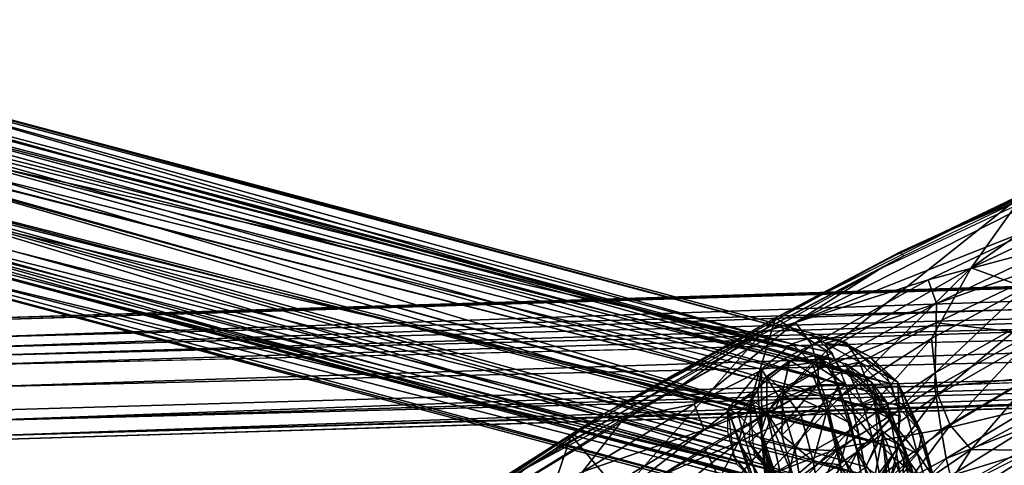
# Model space of a CAD drawing. Units: inches. Extents: x -10.6 to 14.7, y -14 to 11.5.
# Drawn here: x -8.6 to -4.6, y 8.9 to 10.7 of the extents above; entities that cross this region are included whole.
import ezdxf

# ---------------------------------------------------------------- set-up
doc = ezdxf.new("R2010")
doc.units = ezdxf.units.IN
doc.header["$MEASUREMENT"] = 0
doc.layers.add('SEAT-BACK', color=5, linetype='Continuous')
doc.layers.add('SEAT-LEG', color=5, linetype='Continuous')

msp = doc.modelspace()

# ---------------------------------------------------------------- linework, layer by layer
at = {"layer": 'SEAT-BACK'}
for points in [[(-3.9947, 10.2706, 36.9306), (-5.0577, 9.7814, 37.3538), (-5.0492, 9.7887, 37.3791)], [(-5.0577, 9.7814, 37.3538), (-3.9947, 10.2706, 36.9306), (-4.5462, 10.0267, 37.1236)], [(-5.0492, 9.7887, 37.3791), (-4.524, 10.0185, 37.1677), (-3.9947, 10.2706, 36.9306)], [(-3.9947, 10.2706, 36.9306), (-4.7609, 9.726, 36.7852), (-4.5462, 10.0267, 37.1236)], [(-4.7609, 9.726, 36.7852), (-3.9947, 10.2706, 36.9306), (-4.1129, 10.0294, 36.6025)], [(-5.4701, 9.5056, 37.6498), (-4.4372, 9.9143, 37.2024), (-4.0869, 10.2061, 36.9964)], [(-4.0869, 10.2061, 36.9964), (-5.1317, 9.7208, 37.4475), (-5.4701, 9.5056, 37.6498)], [(-4.5462, 10.0267, 37.1236), (-5.3452, 9.3899, 36.9919), (-5.5509, 9.5235, 37.6074)], [(-5.3452, 9.3899, 36.9919), (-4.5462, 10.0267, 37.1236), (-4.7609, 9.726, 36.7852)], [(-4.524, 10.0185, 37.1677), (-5.0492, 9.7887, 37.3791), (-5.0334, 9.7744, 37.3969)], [(-4.1129, 10.0294, 36.6025), (-4.5432, 9.6464, 36.2008), (-4.7609, 9.726, 36.7852)], [(-4.4372, 9.9143, 37.2024), (-5.4701, 9.5056, 37.6498), (-4.9348, 9.677, 37.4251)], [(-4.9348, 9.677, 37.4251), (-4.4056, 9.8185, 37.1745), (-4.4372, 9.9143, 37.2024)], [(-6.251, 9.1322, 38.0545), (-5.0492, 9.7887, 37.3791), (-5.5509, 9.5235, 37.6074)], [(-6.251, 9.1322, 38.0545), (-5.0334, 9.7744, 37.3969), (-5.0492, 9.7887, 37.3791)], [(-5.5509, 9.5235, 37.6074), (-5.0492, 9.7887, 37.3791), (-5.0577, 9.7814, 37.3538)], [(-4.4056, 9.8185, 37.1745), (-4.9348, 9.677, 37.4251), (-4.9009, 9.5823, 37.3963)], [(-4.9029, 9.5034, 37.3099), (-4.52, 9.4598, 36.6044), (-4.2711, 9.8038, 37.0317)], [(-4.2711, 9.8038, 37.0317), (-4.9009, 9.5823, 37.3963), (-4.9029, 9.5034, 37.3099)], [(-4.9009, 9.5823, 37.3963), (-4.2711, 9.8038, 37.0317), (-4.4056, 9.8185, 37.1745)], [(-6.251, 9.1322, 38.0545), (-6.4512, 8.9861, 38.2302), (-5.0334, 9.7744, 37.3969)], [(-5.4701, 9.5056, 37.6498), (-5.1317, 9.7208, 37.4475), (-5.6246, 9.4607, 37.7085)], [(-4.7609, 9.726, 36.7852), (-5.2888, 9.2062, 36.3446), (-5.3452, 9.3899, 36.9919)], [(-5.2888, 9.2062, 36.3446), (-4.7609, 9.726, 36.7852), (-4.9213, 9.4402, 36.2686)], [(-4.9213, 9.4402, 36.2686), (-4.7609, 9.726, 36.7852), (-4.5432, 9.6464, 36.2008)], [(-4.9348, 9.677, 37.4251), (-5.4701, 9.5056, 37.6498), (-5.4041, 9.4154, 37.6748)], [(-5.4041, 9.4154, 37.6748), (-4.9009, 9.5823, 37.3963), (-4.9348, 9.677, 37.4251)], [(-4.5432, 9.6464, 36.2008), (-4.9065, 9.3023, 35.6056), (-4.9213, 9.4402, 36.2686)], [(-4.9065, 9.3023, 35.6056), (-4.5432, 9.6464, 36.2008), (-4.5461, 9.5047, 35.5876)], [(-4.9009, 9.5823, 37.3963), (-5.4041, 9.4154, 37.6748), (-5.3783, 9.3148, 37.6396)], [(-5.3783, 9.3148, 37.6396), (-4.9029, 9.5034, 37.3099), (-4.9009, 9.5823, 37.3963)], [(-6.1785, 8.8141, 37.3704), (-6.3762, 9.0491, 38.1127), (-5.5509, 9.5235, 37.6074)], [(-6.251, 9.1322, 38.0545), (-5.5509, 9.5235, 37.6074), (-6.3762, 9.0491, 38.1127)], [(-6.1785, 8.8141, 37.3704), (-5.5509, 9.5235, 37.6074), (-5.7009, 9.0229, 36.8062)], [(-6.1627, 9.1168, 38.0695), (-5.8794, 9.1756, 37.9528), (-5.4701, 9.5056, 37.6498)], [(-5.4701, 9.5056, 37.6498), (-5.6246, 9.4607, 37.7085), (-5.9363, 9.2479, 37.9234)], [(-5.8794, 9.1756, 37.9528), (-5.4041, 9.4154, 37.6748), (-5.4701, 9.5056, 37.6498)], [(-5.3452, 9.3899, 36.9919), (-5.7009, 9.0229, 36.8062), (-5.5509, 9.5235, 37.6074)], [(-5.3795, 9.254, 37.5636), (-4.9079, 9.2437, 36.7054), (-4.9029, 9.5034, 37.3099)], [(-4.9029, 9.5034, 37.3099), (-5.3783, 9.3148, 37.6396), (-5.3795, 9.254, 37.5636)], [(-4.52, 9.4598, 36.6044), (-4.9029, 9.5034, 37.3099), (-4.9079, 9.2437, 36.7054)], [(-4.5461, 9.5047, 35.5876), (-4.8955, 9.2128, 34.8674), (-4.9065, 9.3023, 35.6056)], [(-4.8955, 9.2128, 34.8674), (-4.5461, 9.5047, 35.5876), (-4.545, 9.4149, 34.8918)], [(-5.9363, 9.2479, 37.9234), (-5.6246, 9.4607, 37.7085), (-6.5554, 8.9178, 38.3084)], [(-4.9213, 9.4402, 36.2686), (-5.2478, 9.0716, 35.6257), (-5.2888, 9.2062, 36.3446)], [(-5.2478, 9.0716, 35.6257), (-4.9213, 9.4402, 36.2686), (-4.9065, 9.3023, 35.6056)], [(-4.9079, 9.2437, 36.7054), (-4.5257, 9.2809, 35.9988), (-4.52, 9.4598, 36.6044)], [(-5.4041, 9.4154, 37.6748), (-5.8794, 9.1756, 37.9528), (-5.8396, 9.071, 37.9279)], [(-5.8396, 9.071, 37.9279), (-5.3783, 9.3148, 37.6396), (-5.4041, 9.4154, 37.6748)], [(-5.7009, 9.0229, 36.8062), (-5.3452, 9.3899, 36.9919), (-5.2888, 9.2062, 36.3446)], [(-4.545, 9.4149, 34.8918), (-4.8463, 9.091, 32.6759), (-4.8955, 9.2128, 34.8674)], [(-4.8463, 9.091, 32.6759), (-4.545, 9.4149, 34.8918), (-4.5009, 9.2936, 32.7396)], [(-5.8396, 9.071, 37.9279), (-5.3795, 9.254, 37.5636), (-5.3783, 9.3148, 37.6396)], [(-4.9065, 9.3023, 35.6056), (-5.221, 8.9821, 34.843), (-5.2478, 9.0716, 35.6257)], [(-5.221, 8.9821, 34.843), (-4.9065, 9.3023, 35.6056), (-4.8955, 9.2128, 34.8674)], [(-4.5257, 9.2809, 35.9988), (-4.9079, 9.2437, 36.7054), (-4.8826, 9.0722, 36.0426)], [(-4.8826, 9.0722, 36.0426), (-4.5239, 9.1594, 35.3122), (-4.5257, 9.2809, 35.9988)], [(-4.5009, 9.2936, 32.7396), (-4.7606, 8.9914, 31.6679), (-4.8463, 9.091, 32.6759)], [(-4.7606, 8.9914, 31.6679), (-4.5009, 9.2936, 32.7396), (-4.4113, 9.1812, 31.7006)], [(-5.9363, 9.2479, 37.9234), (-6.5554, 8.9178, 38.3084), (-6.8155, 8.7144, 38.542)], [(-5.3795, 9.254, 37.5636), (-5.8396, 9.071, 37.9279), (-6.2739, 8.7348, 38.1565)], [(-5.3795, 9.254, 37.5636), (-5.8366, 8.9968, 37.8467), (-5.7542, 8.8209, 37.3649)], [(-5.7542, 8.8209, 37.3649), (-5.2924, 8.9993, 36.8261), (-5.3795, 9.254, 37.5636)], [(-4.9079, 9.2437, 36.7054), (-5.3795, 9.254, 37.5636), (-5.2924, 8.9993, 36.8261)], [(-5.2924, 8.9993, 36.8261), (-4.8826, 9.0722, 36.0426), (-4.9079, 9.2437, 36.7054)], [(-5.2888, 9.2062, 36.3446), (-5.6072, 8.8687, 36.0475), (-5.7009, 9.0229, 36.8062)], [(-5.6072, 8.8687, 36.0475), (-5.2888, 9.2062, 36.3446), (-5.2478, 9.0716, 35.6257)], [(-4.8955, 9.2128, 34.8674), (-5.1612, 8.8599, 32.6158), (-5.221, 8.9821, 34.843)], [(-5.1612, 8.8599, 32.6158), (-4.8955, 9.2128, 34.8674), (-4.8463, 9.091, 32.6759)], [(-6.1627, 9.1168, 38.0695), (-6.3298, 8.9024, 38.2632), (-5.8794, 9.1756, 37.9528)], [(-6.3298, 8.9024, 38.2632), (-5.8396, 9.071, 37.9279), (-5.8794, 9.1756, 37.9528)], [(-4.206, 9.1475, 31.2513), (-4.5021, 8.8758, 30.8411), (-4.8865, 8.7985, 31.2275)], [(-4.5239, 9.1594, 35.3122), (-4.8826, 9.0722, 36.0426), (-4.8614, 8.9553, 35.3091)], [(-4.8614, 8.9553, 35.3091), (-4.5185, 9.0893, 34.5516), (-4.5239, 9.1594, 35.3122)], [(-4.4113, 9.1812, 31.7006), (-4.5544, 8.9899, 31.2385), (-4.7606, 8.9914, 31.6679)], [(-7.3325, 8.4224, 38.8943), (-6.4512, 8.9861, 38.2302), (-6.251, 9.1322, 38.0545)], [(-6.251, 9.1322, 38.0545), (-6.9108, 8.7146, 38.5271), (-7.3325, 8.4224, 38.8943)], [(-6.251, 9.1322, 38.0545), (-6.3762, 9.0491, 38.1127), (-6.9108, 8.7146, 38.5271)], [(-6.8155, 8.7144, 38.542), (-6.3298, 8.9024, 38.2632), (-6.1627, 9.1168, 38.0695)], [(-5.8396, 9.071, 37.9279), (-6.3298, 8.9024, 38.2632), (-6.2554, 8.8204, 38.2126)], [(-6.2739, 8.7348, 38.1565), (-5.8396, 9.071, 37.9279), (-6.2554, 8.8204, 38.2126)], [(-5.2478, 9.0716, 35.6257), (-5.5456, 8.7598, 35.2397), (-5.6072, 8.8687, 36.0475)], [(-5.5456, 8.7598, 35.2397), (-5.2478, 9.0716, 35.6257), (-5.221, 8.9821, 34.843)], [(-4.8826, 9.0722, 36.0426), (-5.2924, 8.9993, 36.8261), (-5.1988, 8.7725, 35.7087)], [(-5.1988, 8.7725, 35.7087), (-4.8614, 8.9553, 35.3091), (-4.8826, 9.0722, 36.0426)], [(-4.8463, 9.091, 32.6759), (-5.0831, 8.771, 31.6382), (-5.1612, 8.8599, 32.6158)], [(-5.0831, 8.771, 31.6382), (-4.8463, 9.091, 32.6759), (-4.7606, 8.9914, 31.6679)], [(-4.5185, 9.0893, 34.5516), (-4.8614, 8.9553, 35.3091), (-4.8449, 8.8851, 34.5107)], [(-4.8449, 8.8851, 34.5107), (-4.4795, 8.9974, 32.7893), (-4.5185, 9.0893, 34.5516)], [(-6.9108, 8.7146, 38.5271), (-6.3762, 9.0491, 38.1127), (-7.3298, 8.4136, 38.8597)], [(-6.3762, 9.0491, 38.1127), (-6.565, 8.4966, 37.5853), (-6.9142, 8.7039, 38.514)], [(-6.565, 8.4966, 37.5853), (-6.3762, 9.0491, 38.1127), (-6.1785, 8.8141, 37.3704)], [(-7.3325, 8.4224, 38.8943), (-7.3021, 8.4244, 38.8999), (-6.4512, 8.9861, 38.2302)], [(-6.6903, 8.4689, 38.49), (-5.7542, 8.8209, 37.3649), (-5.8366, 8.9968, 37.8467)], [(-5.7009, 9.0229, 36.8062), (-6.0824, 8.7218, 36.956), (-6.1785, 8.8141, 37.3704)], [(-5.7009, 9.0229, 36.8062), (-5.9358, 8.5713, 36.1105), (-6.0824, 8.7218, 36.956)], [(-5.9358, 8.5713, 36.1105), (-5.7009, 9.0229, 36.8062), (-5.6072, 8.8687, 36.0475)], [(-5.2924, 8.9993, 36.8261), (-5.8789, 8.5641, 37.0634), (-5.7872, 8.4875, 36.6298)], [(-5.2924, 8.9993, 36.8261), (-5.7542, 8.8209, 37.3649), (-5.8789, 8.5641, 37.0634)], [(-5.7872, 8.4875, 36.6298), (-5.1988, 8.7725, 35.7087), (-5.2924, 8.9993, 36.8261)], [(-4.7606, 8.9914, 31.6679), (-4.8865, 8.7985, 31.2275), (-5.0831, 8.771, 31.6382)], [(-4.7606, 8.9914, 31.6679), (-4.5544, 8.9899, 31.2385), (-4.8865, 8.7985, 31.2275)], [(-4.4795, 8.9974, 32.7893), (-4.8449, 8.8851, 34.5107), (-4.8001, 8.7943, 32.7236)], [(-4.8001, 8.7943, 32.7236), (-4.4043, 8.8934, 31.7935), (-4.4795, 8.9974, 32.7893)], [(-5.221, 8.9821, 34.843), (-5.5082, 8.6892, 34.3855), (-5.5456, 8.7598, 35.2397)], [(-5.221, 8.9821, 34.843), (-5.4224, 8.5684, 32.0838), (-5.5082, 8.6892, 34.3855)], [(-5.4224, 8.5684, 32.0838), (-5.221, 8.9821, 34.843), (-5.1612, 8.8599, 32.6158)], [(-4.8614, 8.9553, 35.3091), (-5.1988, 8.7725, 35.7087), (-5.145, 8.6526, 34.4703)], [(-5.145, 8.6526, 34.4703), (-4.8449, 8.8851, 34.5107), (-4.8614, 8.9553, 35.3091)]]:
    msp.add_3dface(points, dxfattribs=at)
at = {"layer": 'SEAT-LEG'}
for points in [[(-10.5052, 10.5341, 0.3364), (-5.4856, 9.4188, 27.6707), (-10.3237, 10.7021, 0.3123)], [(-10.3237, 10.7021, 0.3123), (-5.4856, 9.4188, 27.6707), (-10.1952, 10.728, 0.2909)], [(-10.1952, 10.728, 0.2909), (-5.4856, 9.4188, 27.6707), (-5.3926, 9.449, 27.5114)], [(-10.1952, 10.728, 0.2909), (-5.3926, 9.449, 27.5114), (-10.0668, 10.7042, 0.2671)], [(-10.0668, 10.7042, 0.2671), (-5.264, 9.424, 27.4875), (-5.084, 9.2572, 27.448)], [(-10.0668, 10.7042, 0.2671), (-5.3926, 9.449, 27.5114), (-5.264, 9.424, 27.4875)], [(-10.0668, 10.7042, 0.2671), (-5.084, 9.2572, 27.448), (-9.9243, 10.5994, 0.2371)], [(-10.2699, 10.6381, 0.2998), (-5.4933, 9.351, 27.5245), (-10.3663, 10.5864, 0.3144)], [(-10.0706, 10.6196, 0.2638), (-5.3954, 9.3703, 27.5082), (-10.2699, 10.6381, 0.2998)], [(-10.2699, 10.6381, 0.2998), (-5.3954, 9.3703, 27.5082), (-5.4933, 9.351, 27.5245)], [(-9.9845, 10.5493, 0.2453), (-5.2935, 9.351, 27.4893), (-10.0706, 10.6196, 0.2638)], [(-10.0706, 10.6196, 0.2638), (-5.2935, 9.351, 27.4893), (-5.3954, 9.3703, 27.5082)], [(-10.3663, 10.5864, 0.3144), (-5.6048, 9.2685, 27.5403), (-10.4363, 10.4985, 0.3226)], [(-10.3663, 10.5864, 0.3144), (-5.4933, 9.351, 27.5245), (-5.6048, 9.2685, 27.5403)], [(-9.9243, 10.5994, 0.2371), (-5.084, 9.2572, 27.448), (-9.8598, 10.4742, 0.2198)], [(-9.9845, 10.5493, 0.2453), (-5.1533, 9.2214, 27.4585), (-5.2935, 9.351, 27.4893)], [(-9.9343, 10.452, 0.2319), (-5.1533, 9.2214, 27.4585), (-9.9845, 10.5493, 0.2453)], [(-10.5428, 10.403, 0.3369), (-5.7431, 9.1548, 27.5592), (-10.5052, 10.5341, 0.3364)], [(-10.5052, 10.5341, 0.3364), (-5.7431, 9.1548, 27.5592), (-5.608, 9.316, 27.774)], [(-10.5052, 10.5341, 0.3364), (-5.608, 9.316, 27.774), (-5.4856, 9.4188, 27.6707)], [(-10.4363, 10.4985, 0.3226), (-5.6558, 9.1707, 27.5447), (-10.4562, 10.2962, 0.3166)], [(-10.4363, 10.4985, 0.3226), (-5.6048, 9.2685, 27.5403), (-5.6558, 9.1707, 27.5447)], [(-9.8598, 10.4742, 0.2198), (-5.084, 9.2572, 27.448), (-5.0476, 9.1267, 27.4354)], [(-9.8598, 10.4742, 0.2198), (-5.0476, 9.1267, 27.4354), (-9.8477, 10.3451, 0.2116)], [(-9.9542, 10.2496, 0.2259), (-5.1351, 9.0193, 27.4458), (-9.9343, 10.452, 0.2319)], [(-9.9343, 10.452, 0.2319), (-5.1351, 9.0193, 27.4458), (-5.1533, 9.2214, 27.4585)], [(-10.5428, 10.403, 0.3369), (-5.7432, 9.0633, 27.5551), (-5.7431, 9.1548, 27.5592)], [(-10.5307, 10.2739, 0.3287), (-5.7432, 9.0633, 27.5551), (-10.5428, 10.403, 0.3369)], [(-9.8477, 10.3451, 0.2116), (-5.0608, 8.9973, 27.4317), (-9.8853, 10.2141, 0.2121)], [(-9.8477, 10.3451, 0.2116), (-5.0476, 9.1267, 27.4354), (-5.0608, 8.9973, 27.4317)], [(-10.4562, 10.2962, 0.3166), (-5.6558, 9.1707, 27.5447), (-5.6375, 8.9686, 27.532)], [(-10.4562, 10.2962, 0.3166), (-5.6375, 8.9686, 27.532), (-10.406, 10.1988, 0.3032)], [(-10.4662, 10.1488, 0.3114), (-5.7069, 8.9328, 27.5425), (-10.5307, 10.2739, 0.3287)], [(-10.5307, 10.2739, 0.3287), (-5.7069, 8.9328, 27.5425), (-5.7432, 9.0633, 27.5551)], [(-10.0953, 10.1189, 0.2446), (-5.2976, 8.839, 27.466), (-9.9542, 10.2496, 0.2259)], [(-9.9542, 10.2496, 0.2259), (-5.1861, 8.9215, 27.4502), (-5.1351, 9.0193, 27.4458)], [(-9.9542, 10.2496, 0.2259), (-5.2976, 8.839, 27.466), (-5.1861, 8.9215, 27.4502)], [(-10.406, 10.1988, 0.3032), (-5.6375, 8.9686, 27.532), (-5.4974, 8.839, 27.5012)], [(-10.406, 10.1988, 0.3032), (-5.4974, 8.839, 27.5012), (-10.3199, 10.1285, 0.2847)], [(-9.8853, 10.2141, 0.2121), (-5.1266, 8.8715, 27.4373), (-9.9753, 10.1011, 0.2226)], [(-9.8853, 10.2141, 0.2121), (-5.0608, 8.9973, 27.4317), (-5.1266, 8.8715, 27.4373)], [(-10.3237, 10.0439, 0.2814), (-5.7069, 8.9328, 27.5425), (-10.4662, 10.1488, 0.3114)], [(-10.3199, 10.1285, 0.2847), (-5.3954, 8.8197, 27.4823), (-10.1952, 10.0988, 0.2613)], [(-10.3199, 10.1285, 0.2847), (-5.4974, 8.839, 27.5012), (-5.3954, 8.8197, 27.4823)], [(-10.1952, 10.0988, 0.2613), (-5.2976, 8.839, 27.466), (-10.0953, 10.1189, 0.2446)], [(-10.1952, 10.0988, 0.2613), (-5.3954, 8.8197, 27.4823), (-5.2976, 8.839, 27.466)], [(-9.9753, 10.1011, 0.2226), (-5.27, 8.7658, 27.4576), (-10.1465, 10.0215, 0.2491)], [(-9.9753, 10.1011, 0.2226), (-5.1266, 8.8715, 27.4373), (-5.27, 8.7658, 27.4576)], [(-10.3237, 10.0439, 0.2814), (-5.3954, 8.7411, 27.4786), (-5.5269, 8.766, 27.503)], [(-10.1465, 10.0215, 0.2491), (-5.3954, 8.7411, 27.4786), (-10.3237, 10.0439, 0.2814)], [(-10.3237, 10.0439, 0.2814), (-5.5269, 8.766, 27.503), (-5.7069, 8.9328, 27.5425)], [(-10.1465, 10.0215, 0.2491), (-5.27, 8.7658, 27.4576), (-5.3954, 8.7411, 27.4786)], [(-8.8454, 9.4025, 10.6643), (8.4963, 9.8764, 12.2061), (8.5026, 10.0297, 12.0806)], [(-8.8454, 9.4025, 10.6643), (8.5026, 10.0297, 12.0806), (-8.8317, 9.5196, 10.507)], [(-8.8317, 9.5196, 10.507), (8.5079, 10.0534, 12.0115), (-8.8194, 9.5125, 10.3672)], [(-8.8317, 9.5196, 10.507), (8.5026, 10.0297, 12.0806), (8.5079, 10.0534, 12.0115)], [(-8.8194, 9.5125, 10.3672), (8.5079, 10.0534, 12.0115), (8.5193, 10.0436, 11.8842)], [(-8.8194, 9.5125, 10.3672), (8.5193, 10.0436, 11.8842), (-8.8105, 9.445, 10.2653)], [(-8.8105, 9.445, 10.2653), (8.5193, 10.0436, 11.8842), (8.5363, 9.9065, 11.7378)], [(-8.8105, 9.445, 10.2653), (8.5363, 9.9065, 11.7378), (-8.8064, 9.3705, 10.2185)], [(-8.8064, 9.3705, 10.2185), (8.5363, 9.9065, 11.7378), (8.5411, 9.8077, 11.7178)], [(-8.8479, 9.3323, 10.692), (8.5005, 9.7389, 12.2064), (8.4963, 9.8764, 12.2061)], [(-8.8479, 9.3323, 10.692), (8.4963, 9.8764, 12.2061), (-8.8454, 9.4025, 10.6643)], [(-8.8064, 9.3705, 10.2185), (8.5411, 9.8077, 11.7178), (-8.805, 9.2433, 10.2024)], [(-8.805, 9.2433, 10.2024), (8.5411, 9.8077, 11.7178), (8.5412, 9.6554, 11.7697)], [(-8.8426, 9.1063, 10.6319), (8.5093, 9.631, 12.1434), (8.5005, 9.7389, 12.2064)], [(-8.8426, 9.1063, 10.6319), (8.5217, 9.561, 12.0257), (8.5093, 9.631, 12.1434)], [(-8.8183, 9.045, 10.3546), (8.5412, 9.6554, 11.7697), (8.5349, 9.5782, 11.869)], [(-8.8079, 9.1476, 10.2357), (8.5412, 9.6554, 11.7697), (-8.8183, 9.045, 10.3546)], [(-8.805, 9.2433, 10.2024), (8.5412, 9.6554, 11.7697), (-8.8079, 9.1476, 10.2357)], [(-8.8294, 9.0283, 10.4813), (8.5217, 9.561, 12.0257), (-8.8426, 9.1063, 10.6319)], [(-8.8294, 9.0283, 10.4813), (8.5269, 9.5578, 11.9675), (8.5217, 9.561, 12.0257)], [(-8.8183, 9.045, 10.3546), (8.5269, 9.5578, 11.9675), (-8.8294, 9.0283, 10.4813)], [(-8.8183, 9.045, 10.3546), (8.5349, 9.5782, 11.869), (8.5269, 9.5578, 11.9675)], [(-5.3926, 9.449, 27.5114), (-5.4856, 9.4188, 27.6707), (-5.3222, 9.3825, 27.9108)], [(-5.3508, 9.4213, 27.7482), (-5.2964, 9.4352, 27.4938), (-5.3926, 9.449, 27.5114)], [(-5.2964, 9.4352, 27.4938), (-5.3508, 9.4213, 27.7482), (-5.2553, 9.4078, 27.7288)], [(-5.2936, 9.3265, 28.073), (-5.212, 9.345, 27.9735), (-5.3508, 9.4213, 27.7482)], [(-5.2553, 9.4078, 27.7288), (-5.3508, 9.4213, 27.7482), (-5.212, 9.345, 27.9735)], [(-5.2553, 9.4078, 27.7288), (-5.1729, 9.3695, 27.4689), (-5.2964, 9.4352, 27.4938)], [(-5.4856, 9.4188, 27.6707), (-5.608, 9.316, 27.774), (-5.4046, 9.3426, 28.0137)], [(-5.4046, 9.3426, 28.0137), (-5.3222, 9.3825, 27.9108), (-5.4856, 9.4188, 27.6707)], [(-5.3222, 9.3825, 27.9108), (-5.4046, 9.3426, 28.0137), (-5.2655, 9.2529, 28.2321)], [(-5.1729, 9.3695, 27.4689), (-5.2553, 9.4078, 27.7288), (-5.057, 9.2634, 27.829)], [(-5.212, 9.345, 27.9735), (-5.057, 9.2634, 27.829), (-5.2553, 9.4078, 27.7288)], [(-5.534, 9.1977, 28.1607), (-5.4046, 9.3426, 28.0137), (-5.608, 9.316, 27.774)], [(-5.5217, 9.2292, 27.9014), (-5.5858, 9.2897, 27.538), (-5.4933, 9.351, 27.5245)], [(-5.4046, 9.3426, 28.0137), (-5.534, 9.1977, 28.1607), (-5.3475, 9.1997, 28.3214)], [(-5.4933, 9.351, 27.5245), (-5.4011, 9.2965, 27.8998), (-5.5217, 9.2292, 27.9014)], [(-5.3533, 9.3439, 27.7341), (-5.4933, 9.351, 27.5245), (-5.3932, 9.3703, 27.5078)], [(-5.4933, 9.351, 27.5245), (-5.3533, 9.3439, 27.7341), (-5.4011, 9.2965, 27.8998)], [(-5.3475, 9.1997, 28.3214), (-5.2655, 9.2529, 28.2321), (-5.4046, 9.3426, 28.0137)], [(-5.2986, 9.2533, 28.0444), (-5.4011, 9.2965, 27.8998), (-5.3533, 9.3439, 27.7341)], [(-5.2518, 9.2965, 27.8734), (-5.3932, 9.3703, 27.5078), (-5.2688, 9.3396, 27.4844)], [(-5.3932, 9.3703, 27.5078), (-5.2518, 9.2965, 27.8734), (-5.3259, 9.3068, 27.8895)], [(-5.212, 9.345, 27.9735), (-5.2936, 9.3265, 28.073), (-5.1566, 9.1991, 28.2881)], [(-5.1566, 9.1991, 28.2881), (-5.0271, 9.1608, 28.1416), (-5.212, 9.345, 27.9735)], [(-5.057, 9.2634, 27.829), (-5.212, 9.345, 27.9735), (-5.0271, 9.1608, 28.1416)], [(-5.057, 9.2634, 27.829), (-5.1016, 9.2883, 27.4525), (-5.1729, 9.3695, 27.4689)], [(-5.6219, 9.2282, 27.9188), (-5.608, 9.316, 27.774), (-5.7431, 9.1548, 27.5592)], [(-5.6067, 9.0293, 28.2224), (-5.608, 9.316, 27.774), (-5.6219, 9.2282, 27.9188)], [(-5.608, 9.316, 27.774), (-5.6067, 9.0293, 28.2224), (-5.534, 9.1977, 28.1607)], [(-5.3259, 9.3068, 27.8895), (-5.198, 9.1735, 28.1785), (-5.2718, 9.183, 28.1965)], [(-5.198, 9.1735, 28.1785), (-5.3259, 9.3068, 27.8895), (-5.2518, 9.2965, 27.8734)], [(-5.2385, 9.1621, 28.3855), (-5.1566, 9.1991, 28.2881), (-5.2936, 9.3265, 28.073)], [(-5.2688, 9.3396, 27.4844), (-5.164, 9.2645, 27.6858), (-5.2518, 9.2965, 27.8734)], [(-5.164, 9.2645, 27.6858), (-5.2688, 9.3396, 27.4844), (-5.1533, 9.2214, 27.4585)], [(-5.5866, 9.1393, 27.8868), (-5.647, 9.1963, 27.5444), (-5.5858, 9.2897, 27.538)], [(-5.5858, 9.2897, 27.538), (-5.5217, 9.2292, 27.9014), (-5.5866, 9.1393, 27.8868)], [(-5.3435, 9.1484, 28.2551), (-5.5217, 9.2292, 27.9014), (-5.4011, 9.2965, 27.8998)], [(-5.4011, 9.2965, 27.8998), (-5.2986, 9.2533, 28.0444), (-5.3435, 9.1484, 28.2551)], [(-5.2518, 9.2965, 27.8734), (-5.1315, 9.196, 27.9919), (-5.198, 9.1735, 28.1785)], [(-5.1315, 9.196, 27.9919), (-5.2518, 9.2965, 27.8734), (-5.164, 9.2645, 27.6858)], [(-5.164, 9.2645, 27.6858), (-5.1047, 9.1868, 27.8156), (-5.1315, 9.196, 27.9919)], [(-5.1533, 9.2214, 27.4585), (-5.1047, 9.1868, 27.8156), (-5.164, 9.2645, 27.6858)], [(-5.057, 9.2634, 27.829), (-5.0518, 9.1592, 27.4377), (-5.1016, 9.2883, 27.4525)], [(-5.0518, 9.1592, 27.4377), (-5.057, 9.2634, 27.829), (-4.9764, 9.077, 27.8562)], [(-5.057, 9.2634, 27.829), (-5.0271, 9.1608, 28.1416), (-4.9589, 9.054, 28.0736)], [(-4.9589, 9.054, 28.0736), (-4.9764, 9.077, 27.8562), (-5.057, 9.2634, 27.829)], [(-5.7431, 9.1548, 27.5592), (-5.7031, 9.1363, 27.7568), (-5.6219, 9.2282, 27.9188)], [(-5.6067, 9.0293, 28.2224), (-5.6219, 9.2282, 27.9188), (-5.7031, 9.1363, 27.7568)], [(-5.5248, 9.0506, 28.1716), (-5.5866, 9.1393, 27.8868), (-5.5217, 9.2292, 27.9014)], [(-5.5217, 9.2292, 27.9014), (-5.4478, 9.1282, 28.1987), (-5.5248, 9.0506, 28.1716)], [(-5.5217, 9.2292, 27.9014), (-5.3435, 9.1484, 28.2551), (-5.4478, 9.1282, 28.1987)], [(-5.2655, 9.2529, 28.2321), (-5.3475, 9.1997, 28.3214), (-5.2129, 9.0546, 28.5304)], [(-5.246, 9.0962, 28.343), (-5.3435, 9.1484, 28.2551), (-5.2986, 9.2533, 28.0444)], [(-5.6082, 9.0656, 27.8692), (-5.657, 9.0193, 27.5378), (-5.647, 9.1963, 27.5444)], [(-5.647, 9.1963, 27.5444), (-5.5866, 9.1393, 27.8868), (-5.6082, 9.0656, 27.8692)], [(-5.4724, 8.9948, 28.4935), (-5.534, 9.1977, 28.1607), (-5.6067, 9.0293, 28.2224)], [(-5.4724, 8.9948, 28.4935), (-5.3475, 9.1997, 28.3214), (-5.534, 9.1977, 28.1607)], [(-5.3475, 9.1997, 28.3214), (-5.4724, 8.9948, 28.4935), (-5.2982, 8.9864, 28.6087)], [(-5.2982, 8.9864, 28.6087), (-5.2129, 9.0546, 28.5304), (-5.3475, 9.1997, 28.3214)], [(-5.2718, 9.183, 28.1965), (-5.1596, 9.0395, 28.3959), (-5.2215, 8.9935, 28.4816)], [(-5.1596, 9.0395, 28.3959), (-5.2718, 9.183, 28.1965), (-5.198, 9.1735, 28.1785)], [(-5.1566, 9.1991, 28.2881), (-5.2385, 9.1621, 28.3855), (-5.1184, 9.044, 28.505)], [(-5.085, 9.1152, 28.1236), (-5.198, 9.1735, 28.1785), (-5.1315, 9.196, 27.9919)], [(-5.1184, 9.044, 28.505), (-4.9775, 8.9741, 28.4225), (-5.1566, 9.1991, 28.2881)], [(-5.0271, 9.1608, 28.1416), (-5.1566, 9.1991, 28.2881), (-4.9775, 8.9741, 28.4225)], [(-5.0282, 8.9962, 28.0007), (-5.1533, 9.2214, 27.4585), (-5.1218, 9.0676, 27.4455)], [(-5.1533, 9.2214, 27.4585), (-5.0282, 8.9962, 28.0007), (-5.1047, 9.1868, 27.8156)], [(-5.085, 9.1152, 28.1236), (-5.1315, 9.196, 27.9919), (-5.1047, 9.1868, 27.8156)], [(-5.1047, 9.1868, 27.8156), (-5.0282, 8.9962, 28.0007), (-4.9964, 8.9, 28.3005)], [(-5.1047, 9.1868, 27.8156), (-4.9964, 8.9, 28.3005), (-5.085, 9.1152, 28.1236)], [(-5.5764, 8.7039, 28.5012), (-5.7431, 9.1548, 27.5592), (-5.649, 8.8757, 27.9544)], [(-5.649, 8.8757, 27.9544), (-5.7431, 9.1548, 27.5592), (-5.7211, 8.965, 27.5466)], [(-5.5764, 8.7039, 28.5012), (-5.7031, 9.1363, 27.7568), (-5.7431, 9.1548, 27.5592)], [(-5.4478, 9.1282, 28.1987), (-5.3435, 9.1484, 28.2551), (-5.3993, 8.9456, 28.4735)], [(-5.2911, 8.9299, 28.5536), (-5.3993, 8.9456, 28.4735), (-5.3435, 9.1484, 28.2551)], [(-5.3435, 9.1484, 28.2551), (-5.246, 9.0962, 28.343), (-5.2911, 8.9299, 28.5536)], [(-5.168, 8.7959, 28.7853), (-5.1184, 9.044, 28.505), (-5.2385, 9.1621, 28.3855)], [(-5.198, 9.1735, 28.1785), (-5.085, 9.1152, 28.1236), (-5.1596, 9.0395, 28.3959)], [(-4.9764, 9.077, 27.8562), (-5.0553, 9.0038, 27.4312), (-5.0518, 9.1592, 27.4377)], [(-4.9775, 8.9741, 28.4225), (-4.9589, 9.054, 28.0736), (-5.0271, 9.1608, 28.1416)], [(-5.7031, 9.1363, 27.7568), (-5.5764, 8.7039, 28.5012), (-5.6067, 9.0293, 28.2224)], [(-5.4836, 8.6854, 28.5541), (-5.6082, 9.0656, 27.8692), (-5.5866, 9.1393, 27.8868)], [(-5.5866, 9.1393, 27.8868), (-5.4789, 8.8778, 28.4316), (-5.4836, 8.6854, 28.5541)], [(-5.4789, 8.8778, 28.4316), (-5.5866, 9.1393, 27.8868), (-5.5248, 9.0506, 28.1716)], [(-5.3993, 8.9456, 28.4735), (-5.5248, 9.0506, 28.1716), (-5.4478, 9.1282, 28.1987)], [(-5.0572, 8.9456, 28.4131), (-5.1596, 9.0395, 28.3959), (-5.085, 9.1152, 28.1236)], [(-5.085, 9.1152, 28.1236), (-4.9964, 8.9, 28.3005), (-5.0572, 8.9456, 28.4131)], [(-5.657, 9.0193, 27.5378), (-5.6082, 9.0656, 27.8692), (-5.582, 8.9265, 27.963)], [(-5.4897, 8.5669, 28.5478), (-5.582, 8.9265, 27.963), (-5.6082, 9.0656, 27.8692)], [(-5.4897, 8.5669, 28.5478), (-5.6082, 9.0656, 27.8692), (-5.4836, 8.6854, 28.5541)], [(-5.1786, 8.7462, 28.7251), (-5.2911, 8.9299, 28.5536), (-5.246, 9.0962, 28.343)], [(-5.1861, 8.9215, 27.4502), (-5.0987, 8.8568, 27.8498), (-5.1218, 9.0676, 27.4455)], [(-5.1218, 9.0676, 27.4455), (-5.0987, 8.8568, 27.8498), (-5.0389, 8.8708, 27.9915)], [(-5.1218, 9.0676, 27.4455), (-5.0389, 8.8708, 27.9915), (-5.0282, 8.9962, 28.0007)], [(-5.0553, 9.0038, 27.4312), (-4.9764, 9.077, 27.8562), (-4.8868, 8.7727, 28.3504)], [(-4.9764, 9.077, 27.8562), (-4.913, 8.8808, 28.3342), (-4.8868, 8.7727, 28.3504)], [(-4.913, 8.8808, 28.3342), (-4.9764, 9.077, 27.8562), (-4.9589, 9.054, 28.0736)], [(-5.6067, 9.0293, 28.2224), (-5.5356, 8.5427, 28.6987), (-5.5228, 8.7965, 28.5857)], [(-5.5228, 8.7965, 28.5857), (-5.4724, 8.9948, 28.4935), (-5.6067, 9.0293, 28.2224)], [(-5.6067, 9.0293, 28.2224), (-5.5764, 8.7039, 28.5012), (-5.5356, 8.5427, 28.6987)], [(-5.5248, 9.0506, 28.1716), (-5.3993, 8.9456, 28.4735), (-5.4789, 8.8778, 28.4316)], [(-5.2129, 9.0546, 28.5304), (-5.2982, 8.9864, 28.6087), (-5.168, 8.7959, 28.7853)], [(-5.1148, 8.8072, 28.6496), (-5.2215, 8.9935, 28.4816), (-5.1596, 9.0395, 28.3959)], [(-5.1184, 9.044, 28.505), (-5.168, 8.7959, 28.7853), (-5.0846, 8.8639, 28.6966)], [(-5.1596, 9.0395, 28.3959), (-5.0572, 8.9456, 28.4131), (-5.1148, 8.8072, 28.6496)], [(-5.0846, 8.8639, 28.6966), (-4.9775, 8.9741, 28.4225), (-5.1184, 9.044, 28.505)], [(-4.9589, 9.054, 28.0736), (-4.9775, 8.9741, 28.4225), (-4.913, 8.8808, 28.3342)], [(-5.5735, 8.8968, 27.814), (-5.5682, 8.8813, 27.5157), (-5.657, 9.0193, 27.5378)], [(-5.582, 8.9265, 27.963), (-5.5735, 8.8968, 27.814), (-5.657, 9.0193, 27.5378)], [(-5.4268, 8.7276, 28.7586), (-5.4724, 8.9948, 28.4935), (-5.5228, 8.7965, 28.5857)], [(-5.4268, 8.7276, 28.7586), (-5.2982, 8.9864, 28.6087), (-5.4724, 8.9948, 28.4935)], [(-5.2982, 8.9864, 28.6087), (-5.4268, 8.7276, 28.7586), (-5.2658, 8.7873, 28.7917)], [(-5.2658, 8.7873, 28.7917), (-5.168, 8.7959, 28.7853), (-5.2982, 8.9864, 28.6087)], [(-5.2215, 8.9935, 28.4816), (-5.1148, 8.8072, 28.6496), (-5.1786, 8.7462, 28.7251)], [(-5.1043, 8.8009, 27.7034), (-5.1511, 8.8444, 27.4404), (-5.0553, 9.0038, 27.4312)], [(-5.0553, 9.0038, 27.4312), (-5.0209, 8.9164, 27.7222), (-5.1043, 8.8009, 27.7034)], [(-4.8868, 8.7727, 28.3504), (-5.0209, 8.9164, 27.7222), (-5.0553, 9.0038, 27.4312)], [(-4.9991, 8.7207, 28.2174), (-5.0282, 8.9962, 28.0007), (-5.0389, 8.8708, 27.9915)], [(-4.939, 8.2953, 28.5582), (-4.9595, 8.6989, 28.3873), (-5.0282, 8.9962, 28.0007)], [(-4.939, 8.2953, 28.5582), (-5.0282, 8.9962, 28.0007), (-4.9991, 8.7207, 28.2174)], [(-4.9595, 8.6989, 28.3873), (-4.9964, 8.9, 28.3005), (-5.0282, 8.9962, 28.0007)], [(-5.649, 8.8757, 27.9544), (-5.7211, 8.965, 27.5466), (-5.618, 8.8205, 27.5216)], [(-5.358, 8.7074, 28.7081), (-5.4789, 8.8778, 28.4316), (-5.3993, 8.9456, 28.4735)], [(-5.3993, 8.9456, 28.4735), (-5.2911, 8.9299, 28.5536), (-5.358, 8.7074, 28.7081)], [(-5.0158, 8.7074, 28.6478), (-5.1148, 8.8072, 28.6496), (-5.0572, 8.9456, 28.4131)], [(-4.9775, 8.9741, 28.4225), (-5.0846, 8.8639, 28.6966), (-4.9337, 8.8249, 28.5545)], [(-5.0158, 8.7074, 28.6478), (-5.0572, 8.9456, 28.4131), (-4.9964, 8.9, 28.3005)], [(-4.9337, 8.8249, 28.5545), (-4.913, 8.8808, 28.3342), (-4.9775, 8.9741, 28.4225)], [(-5.2454, 8.6728, 28.7835), (-5.358, 8.7074, 28.7081), (-5.2911, 8.9299, 28.5536)], [(-5.2911, 8.9299, 28.5536), (-5.1786, 8.7462, 28.7251), (-5.2454, 8.6728, 28.7835)]]:
    msp.add_3dface(points, dxfattribs=at)
for points, invisible_edges in [([(-8.8461, 9.1647, 10.6721), (8.5005, 9.7389, 12.2064), (-8.8479, 9.3323, 10.692)], 1), ([(-8.8426, 9.1063, 10.6319), (8.5005, 9.7389, 12.2064), (-8.8461, 9.1647, 10.6721)], 2)]:
    msp.add_3dface(points, dxfattribs=dict(at, invisible_edges=invisible_edges))

doc.saveas('drawing.dxf')
